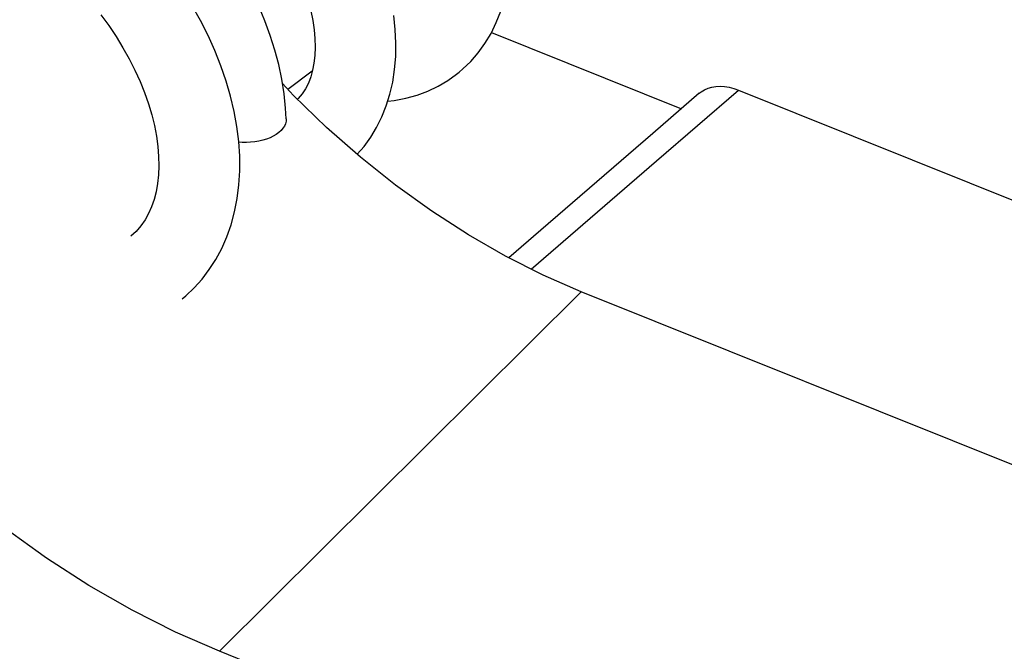
# Model space of a CAD drawing. Units: millimetres. Extents: x -18.9 to 17.2, y -24.1 to 27.1.
# Drawn here: x -13.5 to -8.7, y -15.2 to -12.1 of the extents above; entities that cross this region are included whole.
import ezdxf

# ---------------------------------------------------------------- set-up
doc = ezdxf.new("R2010")
doc.units = ezdxf.units.MM
doc.header["$LTSCALE"] = 16.335
doc.layers.get('0').update_dxf_attribs({"linetype": 'CONTINUOUS'})
for name, color, linetype in [('DRAFT', 7, 'CONTINUOUS'), ('RACCORDO', 7, 'CONTINUOUS'), ('SMUSSO', 7, 'CONTINUOUS')]:
    doc.layers.add(name, color=color, linetype=linetype)

msp = doc.modelspace()

# ---------------------------------------------------------------- linework, layer by layer
at = {"color": 7, "linetype": 'CONTINUOUS'}
for p, q in [((-12.6436, -12.1312), (-12.6846, -12.0583)), ((-12.3265, -12.1326), (-12.3567, -12.0607)), ((-12.1, -12.0835), (-12.0903, -12.131)), ((-11.1849, -12.1418), (-11.1628, -12.0852)), ((-13.1349, -12.1037), (-13.0963, -12.1568)), ((-12.6063, -12.2052), (-12.6436, -12.1312)), ((-12.2999, -12.2048), (-12.3265, -12.1326)), ((-12.0903, -12.131), (-12.0835, -12.1769)), ((-11.6831, -12.1756), (-11.6906, -12.1064)), ((-11.2109, -12.1951), (-11.1849, -12.1418)), ((-13.0963, -12.1568), (-13.06, -12.2108)), ((-12.0835, -12.1769), (-12.0796, -12.221)), ((-11.6799, -12.2433), (-11.6831, -12.1756)), ((-13.06, -12.2108), (-13.0264, -12.2656)), ((-12.5727, -12.2798), (-12.6063, -12.2052)), ((-12.277, -12.2772), (-12.2999, -12.2048)), ((-12.0796, -12.221), (-12.0785, -12.2632)), ((-11.2408, -12.2449), (-11.2109, -12.1951)), ((-13.0264, -12.2656), (-12.9955, -12.3209)), ((-12.5429, -12.3548), (-12.5727, -12.2798)), ((-12.2579, -12.3494), (-12.277, -12.2772)), ((-12.0785, -12.2632), (-12.0801, -12.3034)), ((-11.6809, -12.3093), (-11.6799, -12.2433)), ((-11.2742, -12.2911), (-11.2408, -12.2449)), ((-12.9955, -12.3209), (-12.9675, -12.3764)), ((-12.0801, -12.3034), (-12.0843, -12.3414)), ((-11.6863, -12.3735), (-11.6809, -12.3093)), ((-11.3494, -12.3707), (-11.3105, -12.333)), ((-11.3105, -12.333), (-11.2742, -12.2911)), ((-12.9675, -12.3764), (-12.9423, -12.4321)), ((-12.5171, -12.4301), (-12.5429, -12.3548)), ((-12.2427, -12.4213), (-12.2579, -12.3494)), ((-12.0911, -12.3769), (-12.1004, -12.4101)), ((-12.0843, -12.3414), (-12.0911, -12.3769)), ((-11.6958, -12.4356), (-11.6863, -12.3735)), ((-11.3685, -12.387), (-11.3494, -12.3707)), ((-12.9423, -12.4321), (-12.92, -12.4875)), ((-12.4954, -12.5053), (-12.5171, -12.4301)), ((-12.2313, -12.4928), (-12.2427, -12.4213)), ((-12.1004, -12.4101), (-12.112, -12.4405)), ((-11.4717, -12.4555), (-11.4246, -12.4279)), ((-11.4246, -12.4279), (-11.3812, -12.3971)), ((-11.3812, -12.3971), (-11.3682, -12.3868)), ((-12.1258, -12.4682), (-12.1422, -12.4936)), ((-12.112, -12.4405), (-12.1258, -12.4682)), ((-11.7096, -12.4955), (-11.6958, -12.4356)), ((-11.5752, -12.4996), (-11.522, -12.4796)), ((-11.522, -12.4796), (-11.4717, -12.4555)), ((-12.92, -12.4875), (-12.9008, -12.5425)), ((-12.4778, -12.5802), (-12.4954, -12.5053)), ((-12.224, -12.5637), (-12.2313, -12.4928)), ((-12.1614, -12.5168), (-12.165, -12.5202)), ((-12.1422, -12.4936), (-12.1614, -12.5168)), ((-11.7275, -12.5529), (-11.7096, -12.4955)), ((-11.7204, -12.5303), (-11.6894, -12.5267)), ((-11.6894, -12.5267), (-11.6311, -12.5153)), ((-11.6311, -12.5153), (-11.5752, -12.4996)), ((-12.9008, -12.5425), (-12.8847, -12.5968)), ((-12.2212, -12.6163), (-12.224, -12.5637)), ((-11.7494, -12.6076), (-11.7275, -12.5529)), ((-12.8847, -12.5968), (-12.8716, -12.6502)), ((-12.4644, -12.6547), (-12.4778, -12.5802)), ((-12.2212, -12.6163), (-12.222, -12.6289)), ((-11.7751, -12.6593), (-11.7494, -12.6076)), ((-12.8716, -12.6502), (-12.8616, -12.7024)), ((-12.4554, -12.7284), (-12.4644, -12.6547)), ((-12.2462, -12.6746), (-12.2572, -12.6847)), ((-12.2371, -12.6638), (-12.2462, -12.6746)), ((-12.23, -12.6525), (-12.2371, -12.6638)), ((-12.2249, -12.6408), (-12.23, -12.6525)), ((-12.222, -12.6289), (-12.2249, -12.6408)), ((-11.8044, -12.7077), (-11.7751, -12.6593)), ((-12.8616, -12.7024), (-12.8546, -12.7531)), ((-12.3366, -12.7228), (-12.3559, -12.7273)), ((-12.3181, -12.7171), (-12.3366, -12.7228)), ((-12.3007, -12.7104), (-12.3181, -12.7171)), ((-12.2847, -12.7027), (-12.3007, -12.7104)), ((-12.2701, -12.6942), (-12.2847, -12.7027)), ((-12.2572, -12.6847), (-12.2701, -12.6942)), ((-11.8372, -12.7527), (-11.8044, -12.7077)), ((-12.8546, -12.7531), (-12.8507, -12.8022)), ((-12.4507, -12.8013), (-12.4554, -12.7284)), ((-12.4384, -12.7331), (-12.4552, -12.7317)), ((-12.4175, -12.7336), (-12.4384, -12.7331)), ((-12.3966, -12.7328), (-12.4175, -12.7336)), ((-12.376, -12.7307), (-12.3966, -12.7328)), ((-12.3559, -12.7273), (-12.376, -12.7307)), ((-11.8713, -12.7919), (-11.8372, -12.7527)), ((-12.8507, -12.8022), (-12.8496, -12.8493)), ((-12.4504, -12.873), (-12.4507, -12.8013)), ((-12.8496, -12.8493), (-12.8515, -12.8942)), ((-12.8515, -12.8942), (-12.856, -12.937)), ((-12.4546, -12.943), (-12.4504, -12.873)), ((-12.856, -12.937), (-12.8632, -12.9774)), ((-12.4632, -13.0109), (-12.4546, -12.943)), ((-12.8729, -13.0154), (-12.8853, -13.0513)), ((-12.8632, -12.9774), (-12.8729, -13.0154)), ((-12.4761, -13.0767), (-12.4632, -13.0109)), ((-12.8853, -13.0513), (-12.9001, -13.0848)), ((-12.9001, -13.0848), (-12.9175, -13.116)), ((-12.4933, -13.1398), (-12.4761, -13.0767)), ((-12.938, -13.1453), (-12.962, -13.1728)), ((-12.9175, -13.116), (-12.938, -13.1453)), ((-12.5145, -13.1999), (-12.4933, -13.1398)), ((-12.962, -13.1728), (-12.9884, -13.1968)), ((-12.5395, -13.257), (-12.5145, -13.1999)), ((-12.5684, -13.3108), (-12.5395, -13.257)), ((-12.6007, -13.3613), (-12.5684, -13.3108)), ((-12.6365, -13.4083), (-12.6007, -13.3613)), ((-12.717, -13.4912), (-12.6753, -13.4516)), ((-12.6753, -13.4516), (-12.6365, -13.4083)), ((-12.7343, -13.5058), (-12.717, -13.4912))]:
    msp.add_line(p, q, dxfattribs=at)
at = {"layer": 'DRAFT', "color": 7, "linetype": 'CONTINUOUS'}
msp.add_line((-7.0795, -14.9521), (-10.7657, -13.4716), dxfattribs=at)
at = {"layer": 'RACCORDO', "color": 7, "linetype": 'CONTINUOUS'}
for p, q in [((-11.2086, -12.1904), (-10.2715, -12.5668)), ((-12.0924, -12.3815), (-12.2126, -12.4714)), ((-12.1846, -12.5012), (-12.2392, -12.4431)), ((-10.3953, -12.8249), (-9.9908, -12.4748)), ((-10.1738, -12.483), (-10.1577, -12.4731)), ((-10.1577, -12.4731), (-10.14, -12.4653)), ((-10.14, -12.4653), (-10.1212, -12.4598)), ((-10.1212, -12.4598), (-10.1013, -12.4566)), ((-10.1013, -12.4566), (-10.0802, -12.4557)), ((-10.0802, -12.4557), (-10.0585, -12.4571)), ((-10.0585, -12.4571), (-10.0365, -12.4607)), ((-10.0365, -12.4607), (-10.0139, -12.4666)), ((-10.0139, -12.4666), (-9.9908, -12.4748)), ((-12.022, -12.659), (-12.1846, -12.5012)), ((-10.1837, -12.4908), (-10.4135, -12.6898)), ((-10.1837, -12.4908), (-10.1738, -12.483)), ((-11.8543, -12.807), (-12.022, -12.659)), ((-10.4135, -12.6898), (-10.9647, -13.1667)), ((-11.6814, -12.9451), (-11.8543, -12.807)), ((-11.0132, -13.3595), (-10.3953, -12.8249)), ((-11.5035, -13.0735), (-11.6814, -12.9451)), ((-11.3227, -13.1905), (-11.5035, -13.0735)), ((-11.1398, -13.2956), (-11.3227, -13.1905)), ((-10.9647, -13.1667), (-11.1233, -13.304)), ((-10.9542, -13.3893), (-11.1398, -13.2956)), ((-10.7657, -13.4716), (-10.9542, -13.3893)), ((-10.7657, -13.4716), (-12.5502, -15.2462)), ((-13.4035, -14.7858), (-13.6086, -14.6377)), ((-13.1941, -14.9212), (-13.4035, -14.7858)), ((-12.9816, -15.0434), (-13.1941, -14.9212)), ((-12.7666, -15.1519), (-12.9816, -15.0434)), ((-12.5502, -15.2462), (-12.7666, -15.1519)), ((-8.864, -16.7267), (-12.5502, -15.2462))]:
    msp.add_line(p, q, dxfattribs=at)
at = {"layer": 'SMUSSO', "color": 7, "linetype": 'CONTINUOUS'}
msp.add_line((-9.9908, -12.4748), (-7.7347, -13.3809), dxfattribs=at)

doc.saveas('drawing.dxf')
